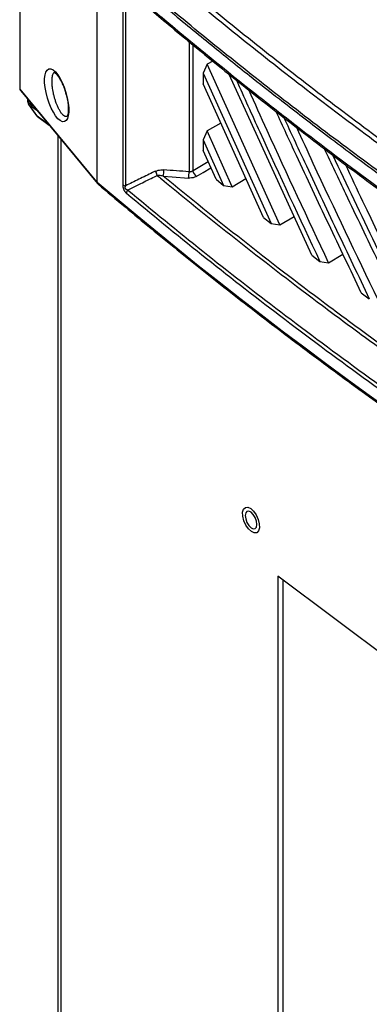
# Model space of a CAD drawing. Units: inches. Extents: x 5 to 302, y 4 to 193.
# Drawn here: x 17 to 20, y 77 to 85 of the extents above; entities that cross this region are included whole.
import ezdxf

# ---------------------------------------------------------------- set-up
doc = ezdxf.new("R2010")
doc.units = ezdxf.units.IN
doc.header["$LTSCALE"] = 18
doc.header["$MEASUREMENT"] = 0

msp = doc.modelspace()

# ---------------------------------------------------------------- linework, layer by layer
for p, q in [((16.6756, 86.5036), (16.6756, 84.4746)), ((16.6793, 84.465), (16.6793, 86.494)), ((17.3333, 85.6654), (17.3333, 83.6742)), ((17.3362, 83.6712), (17.3362, 85.6624)), ((17.5529, 85.2962), (17.5529, 83.6494)), ((17.5785, 83.6398), (17.5785, 85.2866)), ((18.1186, 84.8709), (18.1186, 83.7601)), ((18.1522, 83.7684), (18.1522, 84.8432)), ((18.3218, 84.7034), (18.2729, 84.6765)), ((18.2729, 84.6765), (18.2385, 84.6009)), ((18.2385, 84.6009), (18.8193, 83.3173)), ((18.2385, 84.6009), (18.2385, 84.5091)), ((18.8929, 83.3054), (18.2729, 84.6765)), ((19.1662, 83.0468), (18.4608, 84.5906)), ((17.3333, 83.6742), (16.6793, 84.465)), ((16.6846, 84.4495), (17.3386, 83.6587)), ((18.7534, 83.3695), (18.2385, 84.5091)), ((16.7419, 84.3802), (16.7419, 84.3621)), ((16.75, 84.3483), (16.75, 84.3704)), ((16.7977, 84.3127), (16.75, 84.3483)), ((16.749, 84.3396), (16.8179, 84.2408)), ((16.8232, 84.2352), (16.7543, 84.334)), ((16.7543, 84.334), (16.8216, 84.2838)), ((16.9238, 84.1603), (16.8232, 84.2352)), ((16.8267, 84.2317), (16.9257, 84.158)), ((18.2725, 84.1081), (18.2385, 84.0329)), ((18.3905, 84.1728), (18.2725, 84.1081)), ((18.486, 83.6305), (18.2725, 84.1081)), ((17.001, 84.0669), (17.001, 19.1702)), ((17.0261, 84.0367), (17.0261, 19.1276)), ((18.2385, 84.0329), (18.2385, 83.9411)), ((18.2385, 84.0329), (18.413, 83.6429)), ((18.3482, 83.6957), (18.2385, 83.9411)), ((18.2822, 83.8435), (18.1522, 83.7684)), ((18.3482, 83.6957), (18.413, 83.6429)), ((18.486, 83.6305), (18.6033, 83.7017)), ((18.413, 83.6429), (18.486, 83.6305)), ((18.7534, 83.3695), (18.8193, 83.3173)), ((18.8929, 83.3054), (19.0143, 83.3791)), ((18.8193, 83.3173), (18.8929, 83.3054)), ((19.1662, 83.0468), (19.2332, 82.9953)), ((19.3072, 82.9838), (19.4293, 83.0579)), ((19.2332, 82.9953), (19.3072, 82.9838)), ((19.5863, 82.7276), (19.6543, 82.6768)), ((20.3841, 79.1751), (18.8752, 80.3103)), ((18.8752, 80.3103), (18.8752, 67.6562)), ((18.9189, 80.2774), (18.9189, 67.6756))]:
    msp.add_line(p, q)
at = {"flags": 128}
for points in [[(16.749, 84.3396), (16.7502, 84.3379), (16.7543, 84.334)], [(16.8232, 84.2352), (16.8192, 84.2391), (16.8179, 84.2408)], [(16.8232, 84.2352), (16.8254, 84.2328), (16.8267, 84.2317)], [(18.1804, 83.7199), (18.2384, 83.7535), (18.3051, 83.792)], [(17.8982, 83.7217), (17.9756, 83.7161), (18.1132, 83.7061)], [(18.691, 80.8316), (18.7078, 80.7941), (18.7174, 80.7559), (18.7184, 80.7215), (18.7108, 80.6952), (18.6954, 80.6802), (18.6743, 80.6781), (18.6498, 80.6894), (18.625, 80.7125), (18.6028, 80.7448), (18.5859, 80.7824), (18.5764, 80.8206), (18.5754, 80.855), (18.583, 80.8812), (18.5983, 80.8963), (18.6195, 80.8984), (18.644, 80.8871), (18.6688, 80.8639), (18.691, 80.8316)], [(18.6965, 80.7509), (18.6927, 80.7792), (18.682, 80.8089), (18.6659, 80.8354), (18.6469, 80.8548), (18.6279, 80.864), (18.6118, 80.8617), (18.601, 80.8482), (18.5973, 80.8256), (18.601, 80.7973), (18.6118, 80.7676), (18.6279, 80.741), (18.6469, 80.7217), (18.6659, 80.7125), (18.682, 80.7148), (18.6927, 80.7283), (18.6965, 80.7509)]]:
    msp.add_lwpolyline(points, dxfattribs=at)
for centre, radius, start, end in [((16.715, 84.4746), 0.0394, 180, 219.59178), ((16.6909, 84.4749), 0.0153, 181.31673, 220.69965), ((16.7035, 84.4647), 0.0242, 179.26142, 218.80756), ((16.7813, 84.3621), 0.0394, 180, 214.91173), ((16.7596, 84.3632), 0.0177, 183.51612, 237.39628), ((16.7738, 84.3476), 0.0238, 178.33283, 214.85614), ((16.8502, 84.2633), 0.0394, 214.91173, 233.32524), ((17.7681, 83.7144), 0.0805, 9.82511, 38.22562), ((17.7137, 83.7673), 0.19, 346.14121, 2.57285), ((17.9286, 83.7517), 0.1902, 346.14003, 2.55188), ((18.2175, 83.774), 0.0656, 184.95123, 235.57531), ((17.3516, 83.6891), 0.0237, 219.15915, 229.36841), ((17.3575, 83.6739), 0.0242, 179.26142, 218.80756), ((17.3583, 83.6702), 0.0221, 177.4276, 227.73351), ((17.369, 83.6838), 0.0394, 219.59178, 229.56398), ((17.5818, 83.6874), 0.0477, 232.78352, 266.06132), ((17.631, 83.5752), 0.0465, 142.91857, 178.16189)]:
    msp.add_arc(centre, radius, start, end)
msp.add_ellipse((16.9905, 84.412), major_axis=(-0.0664, 0.225), ratio=0.349529)
for centre, major_axis, ratio, start_param, end_param in [((45.8402, -327.2348), (594.5932, -114.0069), 0.668138, 1.744472, 1.744831), ((58.2657, 97.7264), (49.2028, -1.7821), 0.551596, 3.750227, 4.143706)]:
    msp.add_ellipse(centre, major_axis=major_axis, ratio=ratio, start_param=start_param, end_param=end_param)
for points, knots in [([(23.5648, 81.5449), (23.3639, 81.6621), (22.9623, 81.8964), (22.3557, 82.267), (21.7427, 82.655), (21.1257, 83.0617), (20.5221, 83.4757), (19.9321, 83.8969), (19.356, 84.3251), (18.794, 84.7602), (18.2465, 85.2021), (17.8017, 85.5755), (17.5413, 85.8024), (17.4546, 85.878)], [0, 0, 0, 0, 0.088749, 0.177498, 0.274255, 0.371012, 0.467786, 0.564561, 0.661318, 0.758092, 0.854866, 0.951623, 1, 1, 1, 1]), ([(17.4275, 85.8517), (17.5144, 85.776), (17.7749, 85.549), (18.2199, 85.1753), (18.7678, 84.7331), (19.3302, 84.2978), (19.9067, 83.8692), (20.4971, 83.4478), (21.1011, 83.0335), (21.7185, 82.6265), (22.3319, 82.2382), (22.939, 81.8674), (23.3409, 81.6329), (23.5419, 81.5156)], [0, 0, 0, 0, 0.048377, 0.145134, 0.241891, 0.338682, 0.435439, 0.532196, 0.628988, 0.725745, 0.822502, 0.911237, 1, 1, 1, 1]), ([(17.3362, 85.6624), (17.423, 85.5867), (17.5677, 85.4605), (17.7734, 85.2852), (17.9512, 85.1357), (18.1306, 84.9868), (18.3041, 84.8449), (18.4714, 84.7097), (18.663, 84.5568), (18.9185, 84.3561), (19.1853, 84.151), (19.4314, 83.9654), (19.6235, 83.8226), (19.8171, 83.6805), (20.0042, 83.5451), (20.1844, 83.4162), (20.3906, 83.2705), (20.6652, 83.0793), (20.9516, 82.8842), (21.2836, 82.6624), (21.5589, 82.482), (21.9067, 82.2586), (22.183, 82.0846), (22.4612, 81.9127), (22.6732, 81.7835), (22.895, 81.65), (23.1604, 81.4924), (23.3521, 81.3811), (23.4671, 81.3143)], [0, 0, 0, 0, 0.0482491, 0.0804144, 0.1125821, 0.1447517, 0.1769171, 0.2050625, 0.2332121, 0.2774539, 0.3377917, 0.369957, 0.4021248, 0.4342943, 0.4664597, 0.4946051, 0.5227547, 0.5669965, 0.6273343, 0.6594996, 0.7238366, 0.756002, 0.820339, 0.850276, 0.8820872, 0.9157716, 0.9494612, 1, 1, 1, 1]), ([(23.4708, 81.3325), (23.2669, 81.4515), (22.859, 81.6895), (22.2464, 82.064), (21.6304, 82.4543), (21.0133, 82.8614), (20.4095, 83.2758), (19.8193, 83.6973), (19.243, 84.126), (18.6808, 84.5614), (18.133, 85.0036), (17.688, 85.3774), (17.4275, 85.6044), (17.3407, 85.6801)], [0, 0, 0, 0, 0.0898305, 0.179661, 0.2761635, 0.372666, 0.4691858, 0.5657057, 0.6622082, 0.7587281, 0.855248, 0.9517504, 1, 1, 1, 1]), ([(20.1957, 83.2882), (20.0368, 83.4024), (19.641, 83.6868), (19.1416, 84.0641), (18.543, 84.5322), (18.0702, 84.9167), (17.7186, 85.217), (17.6135, 85.3066)], [0, 0, 0, 0, 0.1755739, 0.4371122, 0.5679726, 0.8709369, 1, 1, 1, 1]), ([(17.6215, 85.2901), (17.7281, 85.1986), (17.9818, 84.9805), (18.3946, 84.6415), (18.8574, 84.2726), (19.3303, 83.9092), (19.7785, 83.575), (20.0736, 83.3643), (20.2043, 83.271)], [0, 0, 0, 0, 0.131416, 0.312961, 0.494312, 0.675358, 0.856314, 1, 1, 1, 1]), ([(17.0792, 84.2337), (17.0777, 84.2328), (17.0751, 84.2314), (17.0711, 84.2308), (17.0665, 84.2309), (17.0607, 84.2325), (17.0545, 84.2358), (17.0485, 84.2402), (17.043, 84.2452), (17.0366, 84.2522), (17.03, 84.2606), (17.0234, 84.2704), (17.0167, 84.2814), (17.0099, 84.2937), (17.0032, 84.3074), (16.9956, 84.3244), (16.9884, 84.3427), (16.9805, 84.3649), (16.9735, 84.3877), (16.9673, 84.411), (16.9621, 84.4341), (16.9578, 84.4565), (16.9545, 84.4789), (16.9523, 84.499), (16.9509, 84.52), (16.9507, 84.5426), (16.9523, 84.5642), (16.9557, 84.5822), (16.9607, 84.5961), (16.9664, 84.605), (16.9707, 84.6081), (16.9724, 84.6094)], [0, 0, 0, 0, 0.028054, 0.047028, 0.065118, 0.099925, 0.135386, 0.154195, 0.182581, 0.211256, 0.240415, 0.269999, 0.299753, 0.329837, 0.36048, 0.39162, 0.436125, 0.466422, 0.512721, 0.554505, 0.58298, 0.626481, 0.664556, 0.69486, 0.730084, 0.777391, 0.826169, 0.872576, 0.920287, 0.967831, 1, 1, 1, 1]), ([(16.9677, 84.6085), (16.9676, 84.6085), (16.9661, 84.6084), (16.9726, 84.6071), (16.9861, 84.5954), (17.0043, 84.5734), (17.024, 84.5417), (17.0435, 84.5011), (17.0592, 84.4609), (17.0664, 84.4345), (17.0691, 84.4247)], [0, 0, 0, 0, 0.009978, 0.142748, 0.282638, 0.428179, 0.583164, 0.743485, 0.904984, 1, 1, 1, 1]), ([(18.5212, 84.5425), (18.5875, 84.3949), (18.8202, 83.8773), (19.061, 83.363), (19.2332, 82.9953)], [0, 0, 0, 0, 0.285099, 1, 1, 1, 1]), ([(19.3072, 82.9838), (19.1312, 83.3592), (18.9016, 83.849), (18.6801, 84.3421), (18.6283, 84.4572)], [0, 0, 0, 0, 0.766429, 1, 1, 1, 1]), ([(17.0691, 84.4247), (17.0711, 84.4181), (17.0778, 84.3957), (17.085, 84.357), (17.0893, 84.3197), (17.0896, 84.3005), (17.0897, 84.2942)], [0, 0, 0, 0, 0.144265, 0.49459, 0.836351, 1, 1, 1, 1]), ([(17.0897, 84.2942), (17.0896, 84.2879), (17.0892, 84.2702), (17.0857, 84.2478), (17.0793, 84.2338), (17.0791, 84.2338), (17.079, 84.2338)], [0, 0, 0, 0, 0.172045, 0.487901, 0.793782, 1, 1, 1, 1]), ([(19.5863, 82.7276), (19.4935, 82.9224), (19.3077, 83.3121), (19.0662, 83.8269), (18.9185, 84.1474), (18.8611, 84.2719)], [0, 0, 0, 0, 0.379392, 0.758788, 1, 1, 1, 1]), ([(18.9266, 84.2216), (18.9846, 84.0962), (19.133, 83.7752), (19.3753, 83.2602), (19.5613, 82.8713), (19.6543, 82.6768)], [0, 0, 0, 0, 0.2428255, 0.621413, 1, 1, 1, 1]), ([(19.7294, 82.6658), (19.5437, 83.0533), (19.3093, 83.5424), (19.0833, 84.0349), (19.0364, 84.1371)], [0, 0, 0, 0, 0.792364, 1, 1, 1, 1]), ([(20.0138, 82.4121), (19.9199, 82.6049), (19.732, 82.9906), (19.4854, 83.5049), (19.3338, 83.8268), (19.2735, 83.9547)], [0, 0, 0, 0, 0.375999, 0.752002, 1, 1, 1, 1]), ([(19.3403, 83.9035), (19.4611, 83.6493), (19.7057, 83.1341), (19.9561, 82.6215), (20.083, 82.3619)], [0, 0, 0, 0, 0.493573, 1, 1, 1, 1]), ([(17.8313, 83.7642), (17.8235, 83.7604), (17.7768, 83.7374), (17.6925, 83.696), (17.6161, 83.6583), (17.5785, 83.6398)], [0, 0, 0, 0, 0.092645, 0.553635, 1, 1, 1, 1]), ([(17.8313, 83.7642), (17.8388, 83.7672), (17.8607, 83.7761), (17.8865, 83.7759), (17.9035, 83.7758)], [0, 0, 0, 0, 0.342159, 1, 1, 1, 1]), ([(18.1186, 83.7601), (18.12, 83.7601), (18.1222, 83.7601), (18.1251, 83.7602), (18.1281, 83.7604), (18.1317, 83.7609), (18.1354, 83.7616), (18.1381, 83.7623), (18.1409, 83.7632), (18.1444, 83.7644), (18.1485, 83.7662), (18.1509, 83.7676), (18.1522, 83.7684)], [0, 0, 0, 0, 0.1201278, 0.1806782, 0.2403008, 0.366584, 0.4867825, 0.5473663, 0.6070264, 0.7333596, 0.8656812, 1, 1, 1, 1]), ([(20.159, 82.3513), (19.9712, 82.735), (19.7322, 83.2233), (19.5014, 83.7152), (19.4519, 83.8206)], [0, 0, 0, 0, 0.785635, 1, 1, 1, 1]), ([(17.5939, 83.6033), (17.6096, 83.611), (17.6474, 83.6297), (17.7241, 83.6675), (17.7929, 83.7013), (17.8396, 83.7243), (17.8474, 83.7281)], [0, 0, 0, 0, 0.185489, 0.448046, 0.907637, 1, 1, 1, 1]), ([(17.8982, 83.7217), (17.8865, 83.7247), (17.869, 83.7291), (17.8528, 83.7283), (17.8474, 83.7281)], [0, 0, 0, 0, 0.671227, 1, 1, 1, 1]), ([(17.8474, 83.7281), (17.8602, 83.7175), (18.0934, 83.5243), (18.5556, 83.1514), (19.1357, 82.7053), (19.7297, 82.2644), (20.3378, 81.8293), (20.9026, 81.4413), (21.2258, 81.2284), (21.293, 81.1841)], [0, 0, 0, 0, 0.012009, 0.21946, 0.426912, 0.530603, 0.738118, 0.945515, 1, 1, 1, 1]), ([(21.2669, 81.2337), (21.215, 81.2679), (20.9075, 81.4706), (20.3581, 81.8482), (19.7501, 82.2831), (19.155, 82.725), (18.5709, 83.1729), (18.1224, 83.5388), (17.8982, 83.7217)], [0, 0, 0, 0, 0.043018, 0.254994, 0.467091, 0.573071, 0.786535, 1, 1, 1, 1]), ([(18.1804, 83.7199), (18.1754, 83.7174), (18.1634, 83.7114), (18.1398, 83.7058), (18.1221, 83.706), (18.1132, 83.7061)], [0, 0, 0, 0, 0.267084, 0.633543, 1, 1, 1, 1]), ([(17.3434, 83.6538), (17.4199, 83.589), (17.6418, 83.4009), (18.0169, 83.0924), (18.472, 82.7295), (18.9372, 82.3705), (19.4124, 82.0153), (19.8973, 81.6642), (20.392, 81.317), (20.8962, 80.9741), (21.4098, 80.6353), (21.9328, 80.3009), (22.4649, 79.9709), (23.006, 79.6454), (23.5561, 79.3245), (24.1149, 79.0082), (24.6823, 78.6966), (25.2582, 78.3898), (25.8425, 78.088), (26.4349, 77.7911), (27.0353, 77.4992), (27.6437, 77.2124), (28.2597, 76.9308), (28.8834, 76.6545), (29.5144, 76.3835), (30.1416, 76.1225), (30.6208, 75.929), (30.887, 75.8239), (30.948, 75.7998)], [0, 0, 0, 0, 0.021263, 0.06166, 0.102057, 0.142453, 0.18285, 0.223246, 0.263642, 0.304038, 0.344434, 0.38483, 0.425225, 0.46562, 0.506015, 0.54641, 0.586805, 0.6272, 0.667595, 0.70799, 0.748384, 0.788779, 0.829174, 0.869569, 0.909963, 0.950358, 0.988628, 1, 1, 1, 1]), ([(17.5529, 83.6494), (17.553, 83.6476), (17.553, 83.6449), (17.5533, 83.6411), (17.5536, 83.6372), (17.5543, 83.6327), (17.5552, 83.6276), (17.5564, 83.623), (17.5577, 83.6182), (17.5595, 83.6131), (17.5616, 83.6079), (17.5641, 83.6027), (17.5667, 83.5979), (17.5694, 83.5936), (17.5722, 83.5898), (17.5751, 83.5861), (17.5781, 83.5827), (17.5813, 83.5795), (17.5834, 83.5777), (17.5845, 83.5767)], [0, 0, 0, 0, 0.072837, 0.109424, 0.14571, 0.22091, 0.275551, 0.330201, 0.384859, 0.444526, 0.507782, 0.571039, 0.638429, 0.695283, 0.752127, 0.811241, 0.873589, 0.935925, 1, 1, 1, 1]), ([(17.5939, 83.6033), (17.5934, 83.6034), (17.5923, 83.6037), (17.5907, 83.6042), (17.5892, 83.6048), (17.5876, 83.6054), (17.5861, 83.6062), (17.5842, 83.6073), (17.5821, 83.6087), (17.58, 83.6108), (17.5783, 83.6129), (17.5769, 83.6152), (17.5761, 83.6171), (17.5755, 83.6193), (17.575, 83.6215), (17.5749, 83.6237), (17.5749, 83.6259), (17.575, 83.6276), (17.5752, 83.6291), (17.5755, 83.6305), (17.5758, 83.632), (17.5763, 83.6338), (17.5769, 83.6359), (17.5777, 83.6379), (17.5783, 83.6393), (17.5785, 83.6398)], [0, 0, 0, 0, 0.034928, 0.087401, 0.122355, 0.157619, 0.211187, 0.238413, 0.307102, 0.377783, 0.423505, 0.470204, 0.525014, 0.543652, 0.596137, 0.649877, 0.675331, 0.726655, 0.752512, 0.772817, 0.813522, 0.854425, 0.895086, 0.957588, 1, 1, 1, 1]), ([(21.4847, 80.7477), (21.3559, 80.8316), (20.9697, 81.0835), (20.3414, 81.5102), (19.6077, 82.0308), (18.9055, 82.5536), (18.2321, 83.0771), (17.8067, 83.4279), (17.5939, 83.6033)], [0, 0, 0, 0, 0.092173, 0.27653, 0.46099, 0.645346, 0.822627, 1, 1, 1, 1]), ([(17.5845, 83.5767), (17.7973, 83.4013), (18.2228, 83.0504), (18.8963, 82.5268), (19.5986, 82.0039), (20.3325, 81.4832), (20.961, 81.0564), (21.3473, 80.8045), (21.4761, 80.7205)], [0, 0, 0, 0, 0.177327, 0.354654, 0.53901, 0.723419, 0.907827, 1, 1, 1, 1])]:
    msp.add_open_spline(points, degree=3, knots=knots)

doc.saveas('drawing.dxf')
